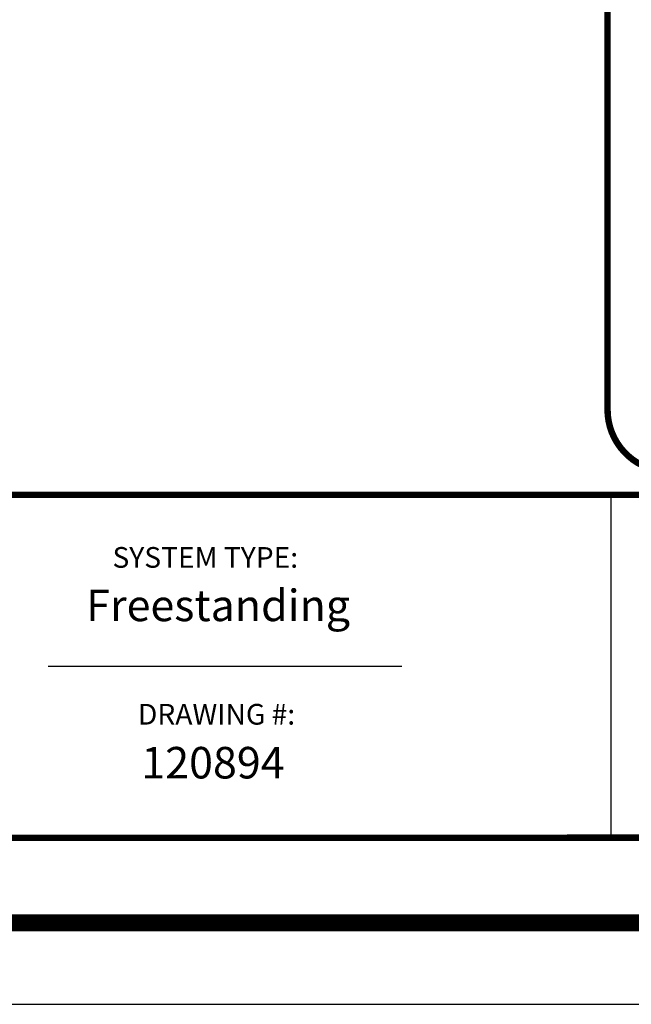
# Model space of a CAD drawing. Extents: x 0 to 910, y 0 to 607.
# Drawn here: x 685 to 780, y 0 to 153 of the extents above; entities that cross this region are included whole.
import ezdxf
from ezdxf.enums import TextEntityAlignment as Align

# ---------------------------------------------------------------- set-up
doc = ezdxf.new("R2010")
doc.units = 0
doc.header["$LTSCALE"] = 15
doc.header["$MEASUREMENT"] = 0
doc.layers.get('DEFPOINTS').update_dxf_attribs({"linetype": 'CONTINUOUS'})
for name, color, linetype in [('PHASE-1', 7, 'CONTINUOUS'), ('PLAY', 7, 'CONTINUOUS'), ('TITLEBLOCK', 7, 'CONTINUOUS')]:
    doc.layers.add(name, color=color, linetype=linetype)
doc.styles.add('ROMANS', font='Romans.shx', dxfattribs={"width": 0.83, "height": 4})
doc.styles.add('STYLE1', font='romanc', dxfattribs={"height": 5})

# ---------------------------------------------------------------- blocks, each defined once
blk = doc.blocks.new('titleone')
at = {"layer": 'TITLEBLOCK', "const_width": 1}
blk.add_lwpolyline([(842.67, 40.01), (0, 40.01, 0.414214), (-13.19, 26.83), (-13.19, 0, 0.414214), (0, -13.19), (717.34, -13.19), (829.49, -13.03, 0.414214), (842.67, 0.15), (842.67, 527.57, 0.414214), (829.49, 540.75), (750.37, 540.75, 0.414214), (737.19, 527.57), (737.19, 53.2, 0.478308), (748.85, 43.8), (842.67, 43.8)], format="xyb", dxfattribs=at)
at = {"layer": 'TITLEBLOCK'}
for points in [[(737.68, 40.01), (737.68, -13.19)], [(650.46, 13.41), (705.31, 13.41)]]:
    blk.add_lwpolyline(points, dxfattribs=at)
at = {"layer": 'PLAY', "style": 'ROMANS', "width": 0.83}
blk.add_attdef('YEARS', text='', height=2.93, dxfattribs=at).set_placement((799.06, 351.53), align=Align.MIDDLE)
blk.add_attdef('YR/MO', (806.59, 350.13), '', height=3, dxfattribs=at)
at = {"layer": 'TITLEBLOCK', "style": 'ROMANS'}
for s, height, p in [('SYSTEM TYPE:', 3.2074, (660.45, 28.69)), ('DRAWING #:', 3.207, (664.4, 4.37))]:
    blk.add_text(s, height=height, dxfattribs=at).set_placement(p)
for tag, p, height, width in [('INTLS', (783.62, 109.09), 3.88, 0.825), ('COPYRIGHT_DATE', (787.97, 102.35), 2.86, 0.83)]:
    blk.add_attdef(tag, p, '', height=height, dxfattribs=dict(at, width=width))
at = {"layer": 'TITLEBLOCK', "style": 'ROMANS', "width": 0.83}
for tag, p in [('DATE', (754.26, 77.86)), ('DWG', (788.42, 77.65)), ('INITIALS', (826.36, 77.36)), ('DATE', (754.42, 70.19)), ('DWG', (788.42, 69.98)), ('INITIALS', (826.36, 69.69)), ('DATE', (754.42, 62.61)), ('DWG', (788.42, 62.4)), ('INITIALS', (826.36, 62.12))]:
    blk.add_attdef(tag, text='', height=3.2, dxfattribs=at).set_placement(p, align=Align.MIDDLE)
at = {"layer": 'TITLEBLOCK', "style": 'STYLE1', "flags": 4}
for tag, height, p in [('PROJ1', 5.86, (394.92, 23.89)), ('REP1', 5.88, (554.95, 23.94)), ('SYS', 4.89, (676.83, 22.22)), ('PROJ2', 5.86, (394.92, 13.52)), ('REP2', 5.88, (554.95, 13.71)), ('REPCONTACT', 5.22, (554.95, 4.37)), ('LOCATION', 4.89, (394.92, 3.84)), ('NUMBER', 4.89, (676.03, -2.17))]:
    blk.add_attdef(tag, text='', height=height, dxfattribs=at).set_placement(p, align=Align.MIDDLE)

msp = doc.modelspace()

# ---------------------------------------------------------------- linework, layer by layer
at = {"layer": 'DEFPOINTS'}
msp.add_lwpolyline([(0, 0), (910, 0), (910, 607), (0, 607)], close=True, dxfattribs=at)
at = {"layer": 'PHASE-1', "const_width": 2.64}
msp.add_lwpolyline([(39, 12.63), (869.68, 12.63, 0.414214), (896.05, 39), (896.05, 566.41, 0.414214), (869.68, 592.79), (39, 592.79, 0.414214), (12.63, 566.41), (12.63, 39, 0.414214)], format="xyb", close=True, dxfattribs=at)

# ---------------------------------------------------------------- block references
at = {"layer": 'TITLEBLOCK'}
ref = msp.add_blockref('titleone', (39, 39), dxfattribs=at)
ref.add_attrib('SYS', 'Freestanding', dxfattribs={"height": 4.8875, "style": 'STYLE1'}).set_placement((715.83, 61.22), align=Align.MIDDLE)
ref.add_attrib('NUMBER', '120894', dxfattribs={"height": 4.887, "style": 'STYLE1'}).set_placement((715.03, 36.83), align=Align.MIDDLE)

doc.saveas('drawing.dxf')
